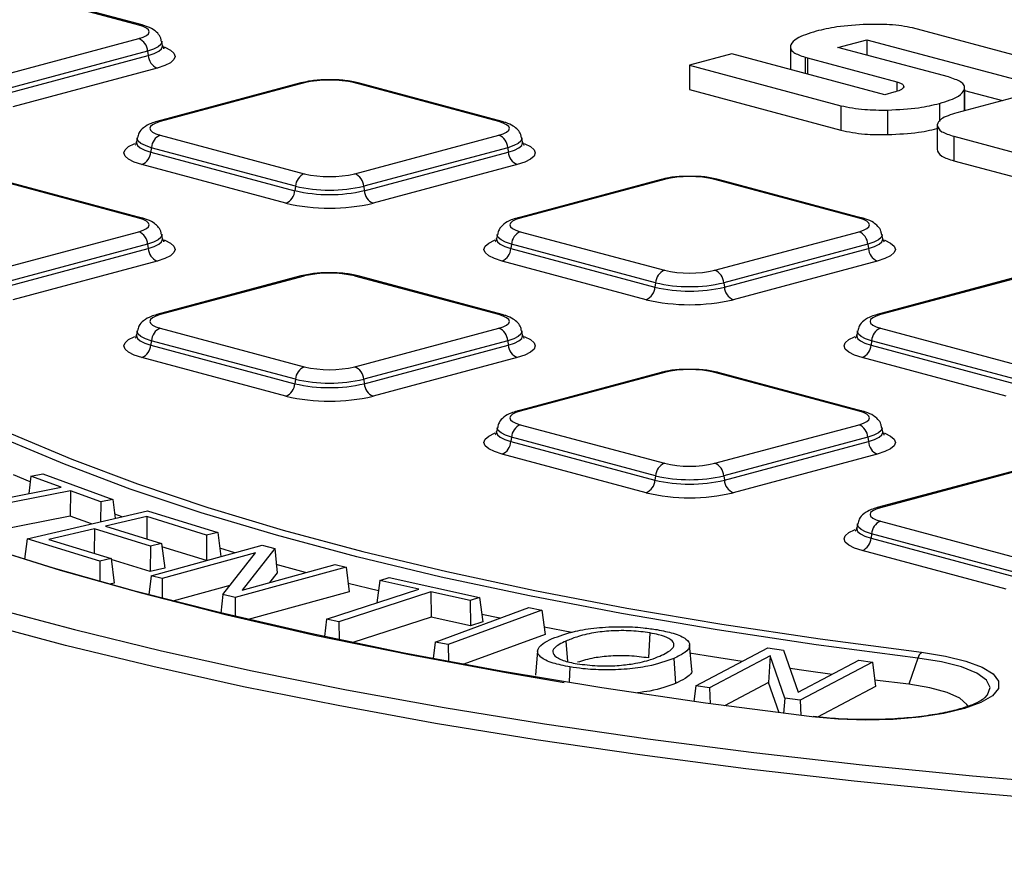
# Model space of a CAD drawing. Units: millimetres. Extents: x 499 to 21097, y 350 to 12781.
# Drawn here: x 9325 to 9447, y 3878 to 3983 of the extents above; entities that cross this region are included whole.
import ezdxf

# ---------------------------------------------------------------- set-up
doc = ezdxf.new("R2010")
doc.units = ezdxf.units.MM
doc.header["$LTSCALE"] = 50

msp = doc.modelspace()

# ---------------------------------------------------------------- linework, layer by layer
at = {"color": 7, "linetype": 'Continuous', "lineweight": 25}
for p, q in [((9339.43, 3982.2), (9321.47, 3987.01)), ((9339.85, 3982.21), (9321.88, 3987.02)), ((9454.22, 3976.93), (9435.9, 3981.84)), ((9321.47, 3975.7), (9339.43, 3980.51)), ((9342.39, 3979.64), (9342.3, 3980.17)), ((9426.61, 3979.42), (9430.21, 3980.38)), ((9430.21, 3980.38), (9448.65, 3975.44)), ((9430.21, 3980.38), (9430.21, 3978.45)), ((9340.54, 3978.95), (9322.58, 3974.14)), ((9340.54, 3978.95), (9340.61, 3978.4)), ((9420.68, 3979.46), (9420.68, 3976.67)), ((9440.39, 3975.73), (9426.61, 3979.42)), ((9322.65, 3973.59), (9340.61, 3978.4)), ((9413.38, 3978.62), (9408.11, 3977.21)), ((9432.45, 3973.51), (9413.38, 3978.62)), ((9422.51, 3978.2), (9422.8, 3978.12)), ((9422.51, 3978.2), (9422.51, 3976.18)), ((9422.8, 3978.12), (9433.95, 3975.13)), ((9422.8, 3978.12), (9422.8, 3976.1)), ((9341.71, 3976.84), (9323.75, 3972.03)), ((9408.11, 3977.21), (9426.98, 3972.15)), ((9408.11, 3977.21), (9408.11, 3974.15)), ((9359.66, 3974.99), (9341.7, 3970.18)), ((9360.07, 3974.98), (9342.11, 3970.17)), ((9384.34, 3970.17), (9366.38, 3974.98)), ((9384.75, 3970.18), (9366.79, 3974.99)), ((9408.11, 3974.15), (9426.98, 3969.09)), ((9433.95, 3975.13), (9433.95, 3973.94)), ((9452.47, 3974.23), (9441.44, 3971.27)), ((9442.38, 3974.15), (9442.38, 3971.52)), ((9442.41, 3971.53), (9442.41, 3974.37)), ((9442.41, 3974.05), (9447.12, 3972.79)), ((9433.59, 3973.82), (9432.45, 3973.51)), ((9426.98, 3972.15), (9426.98, 3969.09)), ((9432.81, 3971.61), (9432.81, 3968.55)), ((9439.27, 3972.43), (9439.27, 3970.18)), ((9438.97, 3969.71), (9438.97, 3966.65)), ((9339.25, 3968.14), (9339.15, 3967.61)), ((9342.11, 3968.48), (9360.07, 3963.67)), ((9366.38, 3963.67), (9384.34, 3968.48)), ((9387.29, 3967.61), (9387.2, 3968.14)), ((9441.08, 3968.34), (9457.56, 3963.93)), ((9441.08, 3968.34), (9441.08, 3965.28)), ((9341, 3966.92), (9340.94, 3966.37)), ((9358.96, 3962.11), (9341, 3966.92)), ((9385.44, 3966.92), (9367.48, 3962.11)), ((9385.44, 3966.92), (9385.51, 3966.37)), ((9340.94, 3966.37), (9358.9, 3961.56)), ((9367.55, 3961.56), (9385.51, 3966.37)), ((9357.79, 3960), (9339.83, 3964.81)), ((9386.62, 3964.81), (9368.65, 3960)), ((9441.08, 3965.28), (9457.56, 3960.87)), ((9339.43, 3958.14), (9321.47, 3962.95)), ((9339.85, 3958.15), (9321.88, 3962.96)), ((9358.96, 3962.11), (9358.9, 3961.56)), ((9367.48, 3962.11), (9367.55, 3961.56)), ((9404.56, 3962.96), (9386.6, 3958.15)), ((9404.97, 3962.95), (9387.01, 3958.14)), ((9429.24, 3958.14), (9411.28, 3962.95)), ((9429.65, 3958.15), (9411.69, 3962.96)), ((9321.47, 3951.64), (9339.43, 3956.45)), ((9342.39, 3955.58), (9342.3, 3956.11)), ((9384.15, 3956.11), (9384.05, 3955.58)), ((9387.01, 3956.45), (9404.97, 3951.64)), ((9411.28, 3951.64), (9429.24, 3956.45)), ((9432.2, 3955.58), (9432.1, 3956.11)), ((9340.54, 3954.89), (9322.58, 3950.08)), ((9340.54, 3954.89), (9340.61, 3954.34)), ((9385.91, 3954.89), (9385.84, 3954.34)), ((9403.87, 3950.08), (9385.91, 3954.89)), ((9430.34, 3954.89), (9412.38, 3950.08)), ((9430.34, 3954.89), (9430.41, 3954.34)), ((9322.65, 3949.53), (9340.61, 3954.34)), ((9385.84, 3954.34), (9403.8, 3949.53)), ((9412.45, 3949.53), (9430.41, 3954.34)), ((9341.71, 3952.78), (9323.75, 3947.97)), ((9402.69, 3947.97), (9384.73, 3952.78)), ((9431.52, 3952.78), (9413.56, 3947.97)), ((9359.66, 3950.93), (9341.7, 3946.12)), ((9360.07, 3950.92), (9342.11, 3946.11)), ((9384.34, 3946.11), (9366.38, 3950.92)), ((9384.75, 3946.12), (9366.79, 3950.93)), ((9449.46, 3950.93), (9431.5, 3946.12)), ((9449.87, 3950.92), (9431.91, 3946.11)), ((9403.87, 3950.08), (9403.8, 3949.53)), ((9412.38, 3950.08), (9412.45, 3949.53)), ((9339.25, 3944.08), (9339.15, 3943.55)), ((9342.11, 3944.42), (9360.07, 3939.61)), ((9366.38, 3939.61), (9384.34, 3944.42)), ((9387.29, 3943.55), (9387.2, 3944.08)), ((9429.05, 3944.08), (9428.95, 3943.55)), ((9431.91, 3944.42), (9449.87, 3939.61)), ((9341, 3942.86), (9340.94, 3942.31)), ((9340.94, 3942.31), (9358.9, 3937.5)), ((9358.96, 3938.05), (9341, 3942.86)), ((9385.44, 3942.86), (9367.48, 3938.05)), ((9367.55, 3937.5), (9385.51, 3942.31)), ((9385.44, 3942.86), (9385.51, 3942.31)), ((9430.81, 3942.86), (9430.74, 3942.31)), ((9430.74, 3942.31), (9448.7, 3937.5)), ((9448.77, 3938.05), (9430.81, 3942.86)), ((9357.79, 3935.94), (9339.83, 3940.75)), ((9386.62, 3940.75), (9368.65, 3935.94)), ((9447.59, 3935.94), (9429.63, 3940.75)), ((9404.56, 3938.9), (9386.6, 3934.09)), ((9404.97, 3938.9), (9387.01, 3934.08)), ((9429.24, 3934.08), (9411.28, 3938.9)), ((9429.65, 3934.09), (9411.69, 3938.9)), ((9358.96, 3938.05), (9358.9, 3937.5)), ((9367.48, 3938.05), (9367.55, 3937.5)), ((9387.01, 3932.39), (9404.97, 3927.58)), ((9411.28, 3927.58), (9429.24, 3932.39)), ((9384.15, 3932.05), (9384.05, 3931.52)), ((9432.2, 3931.52), (9432.1, 3932.05)), ((9385.91, 3930.83), (9385.84, 3930.28)), ((9385.84, 3930.28), (9403.8, 3925.47)), ((9403.87, 3926.02), (9385.91, 3930.83)), ((9430.34, 3930.83), (9412.38, 3926.02)), ((9412.45, 3925.47), (9430.41, 3930.28)), ((9430.34, 3930.83), (9430.41, 3930.28)), ((9402.69, 3923.91), (9384.73, 3928.72)), ((9431.52, 3928.72), (9413.56, 3923.91)), ((9325.9, 3925.26), (9323.81, 3926.13)), ((9325.99, 3925.97), (9327.49, 3926.27)), ((9327.49, 3926.27), (9336.2, 3923.09)), ((9449.46, 3926.87), (9431.5, 3922.06)), ((9449.87, 3926.87), (9431.91, 3922.05)), ((9325.99, 3925.97), (9325.71, 3923.81)), ((9329.75, 3924.6), (9325.99, 3925.97)), ((9403.87, 3926.02), (9403.8, 3925.47)), ((9412.38, 3926.02), (9412.45, 3925.47)), ((9315.24, 3921.75), (9329.75, 3924.6)), ((9330.92, 3924.17), (9316.42, 3921.32)), ((9330.92, 3924.17), (9330.87, 3921.01)), ((9334.7, 3922.8), (9330.92, 3924.17)), ((9334.7, 3922.8), (9334.65, 3920.3)), ((9336.2, 3923.09), (9334.7, 3922.8)), ((9336.2, 3923.09), (9336.49, 3920.73)), ((9325.52, 3918.18), (9340.53, 3921.67)), ((9337.36, 3920.93), (9336.43, 3921.26)), ((9340.53, 3921.67), (9349.3, 3918.95)), ((9330.87, 3921.01), (9317.01, 3918.28)), ((9333.53, 3920.04), (9330.87, 3921.01)), ((9340.44, 3920.94), (9335.3, 3919.74)), ((9340.44, 3920.94), (9340.42, 3918.16)), ((9347.9, 3918.63), (9340.44, 3920.94)), ((9429.05, 3920.02), (9428.95, 3919.49)), ((9431.91, 3920.36), (9449.87, 3915.55)), ((9333.91, 3919.42), (9328.23, 3918.1)), ((9333.91, 3919.42), (9333.88, 3916.36)), ((9340.89, 3917.26), (9333.91, 3919.42)), ((9335.3, 3919.74), (9342.28, 3917.58)), ((9349.3, 3918.95), (9347.9, 3918.63)), ((9349.3, 3918.95), (9349.68, 3915.96)), ((9430.81, 3918.8), (9430.74, 3918.26)), ((9448.77, 3913.99), (9430.81, 3918.8)), ((9325.52, 3918.18), (9325.19, 3915.62)), ((9334.58, 3915.38), (9325.52, 3918.18)), ((9328.23, 3918.1), (9335.98, 3915.7)), ((9342.28, 3917.58), (9340.89, 3917.26)), ((9342.28, 3917.58), (9342.67, 3914.52)), ((9347.9, 3918.63), (9347.87, 3915.47)), ((9430.74, 3918.26), (9448.7, 3913.44)), ((9340.89, 3917.26), (9340.86, 3914.09)), ((9341, 3913.56), (9354.81, 3917.37)), ((9347.87, 3915.47), (9342.33, 3917.18)), ((9353.99, 3916.42), (9342.35, 3913.21)), ((9351.42, 3916.43), (9349.55, 3916.99)), ((9349.91, 3911.24), (9353.99, 3916.42)), ((9356.38, 3916.96), (9352.31, 3911.79)), ((9354.81, 3917.37), (9356.38, 3916.96)), ((9356.38, 3916.96), (9356.68, 3913.93)), ((9447.59, 3911.88), (9429.63, 3916.7)), ((9334.58, 3915.38), (9334.56, 3912.86)), ((9335.98, 3915.7), (9334.58, 3915.38)), ((9335.98, 3915.7), (9336.37, 3912.64)), ((9340.86, 3914.09), (9336, 3915.6)), ((9348.08, 3915.51), (9347.87, 3915.47)), ((9342.67, 3914.52), (9340.86, 3914.09)), ((9365.28, 3914.64), (9351.47, 3910.84)), ((9352.31, 3911.79), (9363.93, 3914.99)), ((9356.68, 3913.93), (9355.75, 3912.74)), ((9360.22, 3913.97), (9356.58, 3914.96)), ((9363.93, 3914.99), (9365.28, 3914.64)), ((9365.28, 3914.64), (9365.67, 3911.58)), ((9336.37, 3912.64), (9335.81, 3912.51)), ((9341, 3913.56), (9340.7, 3911.19)), ((9342.35, 3913.21), (9341, 3913.56)), ((9342.35, 3913.21), (9342.36, 3910.76)), ((9369.48, 3912.98), (9369.12, 3910.21)), ((9369.48, 3912.98), (9370.66, 3913.36)), ((9374.34, 3911.9), (9369.48, 3912.98)), ((9370.66, 3913.36), (9381.93, 3910.87)), ((9350.8, 3912.37), (9343.69, 3910.41)), ((9365.67, 3911.58), (9353.08, 3908.11)), ((9362.86, 3908.17), (9374.34, 3911.9)), ((9375.86, 3911.57), (9364.38, 3907.84)), ((9369.31, 3911.67), (9365.54, 3912.59)), ((9380.75, 3910.49), (9375.86, 3911.57)), ((9375.86, 3911.57), (9375.9, 3908.4)), ((9349.91, 3911.24), (9349.68, 3908.92)), ((9351.47, 3910.84), (9349.91, 3911.24)), ((9351.47, 3910.84), (9351.47, 3908.49)), ((9381.93, 3910.87), (9380.75, 3910.49)), ((9380.75, 3910.49), (9380.78, 3907.32)), ((9381.93, 3910.87), (9382.32, 3907.82)), ((9376.41, 3905.31), (9388.09, 3909.62)), ((9389.71, 3909.3), (9378.03, 3905)), ((9388.09, 3909.62), (9389.71, 3909.3)), ((9389.71, 3909.3), (9390.1, 3906.26)), ((9362.86, 3908.17), (9362.58, 3905.98)), ((9364.38, 3907.84), (9362.86, 3908.17)), ((9364.38, 3907.84), (9364.41, 3905.59)), ((9375.9, 3908.4), (9366.14, 3905.23)), ((9380.78, 3907.32), (9375.9, 3908.4)), ((9382.32, 3907.82), (9380.78, 3907.32)), ((9384.46, 3908.28), (9382.2, 3908.75)), ((9393.44, 3906.5), (9389.98, 3907.17)), ((9376.41, 3905.31), (9376.15, 3903.24)), ((9378.03, 3905), (9376.41, 3905.31)), ((9390.1, 3906.26), (9379.98, 3902.53)), ((9392.69, 3905.43), (9392.88, 3902.89)), ((9403.16, 3906.45), (9403.01, 3903.32)), ((9378.03, 3905), (9378.07, 3902.88)), ((9389.17, 3904.23), (9388.89, 3901.17)), ((9408.4, 3901.89), (9408.12, 3904.95)), ((9408.9, 3899.83), (9417.89, 3904.58)), ((9417.89, 3904.58), (9419.84, 3904.31)), ((9419.84, 3904.31), (9421.66, 3899.04)), ((9406.14, 3903.25), (9406.37, 3900.16)), ((9418.15, 3903.6), (9410.58, 3899.6)), ((9418.15, 3903.6), (9417.97, 3900.28)), ((9419.98, 3898.32), (9418.15, 3903.6)), ((9421.66, 3899.04), (9429.23, 3903.04)), ((9430.92, 3902.81), (9421.92, 3898.06)), ((9429.23, 3903.04), (9430.92, 3902.81)), ((9430.92, 3902.81), (9431.29, 3899.78)), ((9436.58, 3903.31), (9435.45, 3900.04)), ((9393.2, 3902.2), (9393.11, 3900.33)), ((9435.45, 3900.04), (9431.19, 3900.57)), ((9408.9, 3899.83), (9408.66, 3897.9)), ((9410.58, 3899.6), (9408.9, 3899.83)), ((9410.58, 3899.6), (9410.66, 3897.62)), ((9417.97, 3900.28), (9412.47, 3897.37)), ((9419.28, 3896.48), (9417.97, 3900.28)), ((9431.29, 3899.78), (9424.06, 3895.96)), ((9419.98, 3898.32), (9419.82, 3896.41)), ((9421.92, 3898.06), (9419.98, 3898.32)), ((9421.92, 3898.06), (9421.99, 3896.14))]:
    msp.add_line(p, q, dxfattribs=at)
at = {"color": 7, "linetype": 'Continuous', "lineweight": 25, "flags": 128}
for points in [[(9339.43, 3980.51), (9339.99, 3980.69), (9340.4, 3980.9), (9340.65, 3981.12), (9340.74, 3981.36), (9340.65, 3981.59), (9340.4, 3981.81), (9339.99, 3982.02), (9339.43, 3982.2)], [(9342.29, 3980.18), (9342.3, 3980.09), (9342.19, 3979.78), (9341.85, 3979.48), (9341.29, 3979.2), (9340.54, 3978.95)], [(9340.61, 3978.4), (9341.37, 3978.65), (9341.93, 3978.93), (9342.28, 3979.24), (9342.4, 3979.56), (9342.39, 3979.64)], [(9342.61, 3979.46), (9342.67, 3979.44), (9343.38, 3979.09), (9343.82, 3978.7), (9343.96, 3978.3), (9343.82, 3977.9), (9343.38, 3977.51), (9342.67, 3977.15), (9341.71, 3976.84)], [(9342.11, 3970.17), (9341.56, 3969.99), (9341.14, 3969.78), (9340.89, 3969.56), (9340.8, 3969.33), (9340.89, 3969.09), (9341.14, 3968.87), (9341.56, 3968.66), (9342.11, 3968.48)], [(9384.34, 3968.48), (9384.89, 3968.66), (9385.3, 3968.87), (9385.56, 3969.09), (9385.64, 3969.33), (9385.56, 3969.56), (9385.3, 3969.78), (9384.89, 3969.99), (9384.34, 3970.17)], [(9341, 3966.92), (9340.26, 3967.17), (9339.7, 3967.45), (9339.36, 3967.75), (9339.24, 3968.06), (9339.25, 3968.15)], [(9387.2, 3968.15), (9387.2, 3968.06), (9387.09, 3967.75), (9386.75, 3967.45), (9386.19, 3967.17), (9385.44, 3966.92)], [(9339.83, 3964.81), (9338.87, 3965.13), (9338.16, 3965.48), (9337.73, 3965.87), (9337.58, 3966.27), (9337.73, 3966.67), (9338.16, 3967.06), (9338.87, 3967.41), (9338.96, 3967.45)], [(9339.15, 3967.61), (9339.14, 3967.53), (9339.26, 3967.21), (9339.61, 3966.91), (9340.17, 3966.62), (9340.94, 3966.37)], [(9385.51, 3966.37), (9386.27, 3966.62), (9386.84, 3966.91), (9387.18, 3967.21), (9387.3, 3967.53), (9387.3, 3967.61)], [(9387.51, 3967.43), (9387.57, 3967.41), (9388.28, 3967.06), (9388.72, 3966.67), (9388.87, 3966.27), (9388.72, 3965.87), (9388.28, 3965.48), (9387.57, 3965.13), (9386.62, 3964.81)], [(9339.43, 3956.45), (9339.99, 3956.63), (9340.4, 3956.84), (9340.65, 3957.07), (9340.74, 3957.3), (9340.65, 3957.53), (9340.4, 3957.76), (9339.99, 3957.96), (9339.43, 3958.14)], [(9387.01, 3958.14), (9386.46, 3957.96), (9386.04, 3957.76), (9385.79, 3957.53), (9385.71, 3957.3), (9385.79, 3957.07), (9386.04, 3956.84), (9386.46, 3956.63), (9387.01, 3956.45)], [(9429.24, 3956.45), (9429.79, 3956.63), (9430.2, 3956.84), (9430.46, 3957.07), (9430.54, 3957.3), (9430.46, 3957.53), (9430.2, 3957.76), (9429.79, 3957.96), (9429.24, 3958.14)], [(9342.29, 3956.12), (9342.3, 3956.03), (9342.19, 3955.72), (9341.85, 3955.42), (9341.29, 3955.14), (9340.54, 3954.89)], [(9385.91, 3954.89), (9385.16, 3955.14), (9384.6, 3955.42), (9384.26, 3955.72), (9384.14, 3956.03), (9384.15, 3956.12)], [(9432.1, 3956.12), (9432.11, 3956.03), (9431.99, 3955.72), (9431.65, 3955.42), (9431.09, 3955.14), (9430.34, 3954.89)], [(9340.61, 3954.34), (9341.37, 3954.59), (9341.93, 3954.88), (9342.28, 3955.18), (9342.4, 3955.5), (9342.39, 3955.58)], [(9342.61, 3955.41), (9342.67, 3955.38), (9343.38, 3955.03), (9343.82, 3954.64), (9343.96, 3954.24), (9343.82, 3953.84), (9343.38, 3953.45), (9342.67, 3953.1), (9341.71, 3952.78)], [(9384.73, 3952.78), (9383.78, 3953.1), (9383.07, 3953.45), (9382.63, 3953.84), (9382.48, 3954.24), (9382.63, 3954.64), (9383.07, 3955.03), (9383.78, 3955.38), (9383.86, 3955.42)], [(9384.05, 3955.58), (9384.04, 3955.5), (9384.16, 3955.18), (9384.51, 3954.88), (9385.08, 3954.59), (9385.84, 3954.34)], [(9430.41, 3954.34), (9431.17, 3954.59), (9431.74, 3954.88), (9432.09, 3955.18), (9432.2, 3955.5), (9432.2, 3955.58)], [(9432.42, 3955.41), (9432.47, 3955.38), (9433.18, 3955.03), (9433.62, 3954.64), (9433.77, 3954.24), (9433.62, 3953.84), (9433.18, 3953.45), (9432.47, 3953.1), (9431.52, 3952.78)], [(9342.11, 3946.11), (9341.56, 3945.93), (9341.14, 3945.73), (9340.89, 3945.5), (9340.8, 3945.27), (9340.89, 3945.04), (9341.14, 3944.81), (9341.56, 3944.61), (9342.11, 3944.42)], [(9384.34, 3944.42), (9384.89, 3944.61), (9385.3, 3944.81), (9385.56, 3945.04), (9385.64, 3945.27), (9385.56, 3945.5), (9385.3, 3945.73), (9384.89, 3945.93), (9384.34, 3946.11)], [(9431.91, 3946.11), (9431.36, 3945.93), (9430.95, 3945.73), (9430.69, 3945.5), (9430.61, 3945.27), (9430.69, 3945.04), (9430.95, 3944.81), (9431.36, 3944.61), (9431.91, 3944.42)], [(9339.83, 3940.75), (9338.87, 3941.07), (9338.16, 3941.42), (9337.73, 3941.81), (9337.58, 3942.21), (9337.73, 3942.61), (9338.16, 3943), (9338.87, 3943.35), (9338.96, 3943.39)], [(9339.15, 3943.55), (9339.14, 3943.47), (9339.26, 3943.15), (9339.61, 3942.85), (9340.17, 3942.56), (9340.94, 3942.31)], [(9341, 3942.86), (9340.26, 3943.11), (9339.7, 3943.39), (9339.36, 3943.69), (9339.24, 3944), (9339.25, 3944.09)], [(9387.2, 3944.09), (9387.2, 3944), (9387.09, 3943.69), (9386.75, 3943.39), (9386.19, 3943.11), (9385.44, 3942.86)], [(9385.51, 3942.31), (9386.27, 3942.56), (9386.84, 3942.85), (9387.18, 3943.15), (9387.3, 3943.47), (9387.3, 3943.55)], [(9387.51, 3943.38), (9387.57, 3943.35), (9388.28, 3943), (9388.72, 3942.61), (9388.87, 3942.21), (9388.72, 3941.81), (9388.28, 3941.42), (9387.57, 3941.07), (9386.62, 3940.75)], [(9429.63, 3940.75), (9428.68, 3941.07), (9427.97, 3941.42), (9427.53, 3941.81), (9427.38, 3942.21), (9427.53, 3942.61), (9427.97, 3943), (9428.68, 3943.35), (9428.76, 3943.39)], [(9428.95, 3943.55), (9428.95, 3943.47), (9429.06, 3943.15), (9429.41, 3942.85), (9429.98, 3942.56), (9430.74, 3942.31)], [(9430.81, 3942.86), (9430.06, 3943.11), (9429.5, 3943.39), (9429.16, 3943.69), (9429.04, 3944), (9429.05, 3944.09)], [(9436.58, 3903.31), (9423.89, 3904.97), (9411.57, 3906.82), (9399.64, 3908.85), (9388.15, 3911.05), (9377.13, 3913.41), (9366.61, 3915.93), (9356.62, 3918.61), (9347.2, 3921.43), (9338.38, 3924.38), (9330.17, 3927.46), (9322.61, 3930.65), (9315.72, 3933.96), (9309.51, 3937.36)], [(9313.32, 3936.34), (9316.71, 3934.54), (9323.57, 3931.26), (9331.1, 3928.08), (9339.27, 3925.01), (9348.06, 3922.07), (9357.44, 3919.26), (9367.38, 3916.6), (9377.85, 3914.09), (9388.83, 3911.73), (9400.27, 3909.54), (9412.14, 3907.53), (9424.41, 3905.69), (9437.04, 3904.03)], [(9281.46, 3933.93), (9287.89, 3930.39), (9294.99, 3926.95), (9302.73, 3923.6), (9311.1, 3920.37), (9320.08, 3917.26), (9329.64, 3914.27), (9339.75, 3911.42), (9350.4, 3908.7), (9361.55, 3906.14), (9373.18, 3903.74), (9385.25, 3901.5), (9392.48, 3900.27)], [(9387.01, 3934.08), (9386.46, 3933.9), (9386.04, 3933.7), (9385.79, 3933.47), (9385.71, 3933.24), (9385.79, 3933.01), (9386.04, 3932.78), (9386.46, 3932.58), (9387.01, 3932.39)], [(9429.24, 3932.39), (9429.79, 3932.58), (9430.2, 3932.78), (9430.46, 3933.01), (9430.54, 3933.24), (9430.46, 3933.47), (9430.2, 3933.7), (9429.79, 3933.9), (9429.24, 3934.08)], [(9262.09, 3933.38), (9263.85, 3932.32), (9270.24, 3928.78), (9277.24, 3925.33), (9284.86, 3921.97), (9293.07, 3918.72), (9301.85, 3915.57), (9311.18, 3912.54), (9321.05, 3909.63), (9331.42, 3906.85), (9342.27, 3904.21), (9353.59, 3901.71), (9365.34, 3899.36), (9377.5, 3897.16), (9390.03, 3895.12), (9402.92, 3893.24), (9416.12, 3891.53), (9429.62, 3889.99), (9443.37, 3888.63), (9457.36, 3887.44)], [(9423.34, 3895.97), (9410.08, 3897.7), (9397.17, 3899.61), (9384.64, 3901.69), (9372.52, 3903.94), (9360.85, 3906.36), (9349.65, 3908.93), (9338.96, 3911.65), (9328.8, 3914.51), (9319.21, 3917.51), (9310.19, 3920.64), (9301.79, 3923.89), (9294.02, 3927.24), (9286.89, 3930.7), (9286.02, 3931.16)], [(9384.73, 3928.72), (9383.78, 3929.04), (9383.07, 3929.39), (9382.63, 3929.78), (9382.48, 3930.18), (9382.63, 3930.58), (9383.07, 3930.97), (9383.78, 3931.32), (9383.86, 3931.36)], [(9384.05, 3931.53), (9384.04, 3931.44), (9384.16, 3931.12), (9384.51, 3930.82), (9385.08, 3930.53), (9385.84, 3930.28)], [(9385.91, 3930.83), (9385.16, 3931.08), (9384.6, 3931.36), (9384.26, 3931.66), (9384.14, 3931.98), (9384.15, 3932.06)], [(9432.1, 3932.06), (9432.11, 3931.98), (9431.99, 3931.66), (9431.65, 3931.36), (9431.09, 3931.08), (9430.34, 3930.83)], [(9430.41, 3930.28), (9431.17, 3930.53), (9431.74, 3930.82), (9432.09, 3931.12), (9432.2, 3931.44), (9432.2, 3931.52)], [(9432.42, 3931.35), (9432.47, 3931.32), (9433.18, 3930.97), (9433.62, 3930.58), (9433.77, 3930.18), (9433.62, 3929.78), (9433.18, 3929.39), (9432.47, 3929.04), (9431.52, 3928.72)], [(9431.91, 3922.05), (9431.36, 3921.87), (9430.95, 3921.67), (9430.69, 3921.44), (9430.61, 3921.21), (9430.69, 3920.98), (9430.95, 3920.75), (9431.36, 3920.55), (9431.91, 3920.36)], [(9430.81, 3918.8), (9430.06, 3919.05), (9429.5, 3919.33), (9429.16, 3919.63), (9429.04, 3919.95), (9429.05, 3920.03)], [(9429.63, 3916.7), (9428.68, 3917.01), (9427.97, 3917.36), (9427.53, 3917.75), (9427.38, 3918.15), (9427.53, 3918.55), (9427.97, 3918.94), (9428.68, 3919.29), (9428.76, 3919.33)], [(9428.95, 3919.5), (9428.95, 3919.41), (9429.06, 3919.09), (9429.41, 3918.79), (9429.98, 3918.5), (9430.74, 3918.26)], [(9456.4, 3885.41), (9442.4, 3886.6), (9428.63, 3887.98), (9415.12, 3889.52), (9401.9, 3891.24), (9389, 3893.12), (9376.45, 3895.17), (9364.28, 3897.38), (9352.51, 3899.73), (9341.18, 3902.24), (9330.31, 3904.89), (9319.92, 3907.67)], [(9437.04, 3904.03), (9440.02, 3903.56), (9442.57, 3902.94), (9444.58, 3902.19), (9445.96, 3901.34), (9446.65, 3900.43), (9446.62, 3899.5), (9445.87, 3898.6), (9444.44, 3897.76), (9442.38, 3897.01), (9439.8, 3896.4), (9436.79, 3895.94), (9433.49, 3895.66), (9430.05, 3895.57), (9426.62, 3895.68), (9423.34, 3895.97)], [(9414.68, 3902.88), (9410.18, 3903.59), (9408.12, 3903.92)], [(9444.97, 3898.39), (9445.28, 3898.72), (9445.6, 3899.64), (9445.14, 3900.56), (9443.93, 3901.43), (9442.03, 3902.2), (9439.54, 3902.84), (9436.58, 3903.31)], [(9425.89, 3901.27), (9422.64, 3901.72), (9420.64, 3902)], [(9442.83, 3897.27), (9442.69, 3897.54), (9441.8, 3898.33), (9440.22, 3899.03), (9438.07, 3899.61), (9435.45, 3900.04)]]:
    msp.add_lwpolyline(points, dxfattribs=at)
at = {"color": 7, "linetype": 'Continuous', "lineweight": 25}
for centre, radius, start, end in [((9339.65, 3981.45), 0.779, 75.2417, 105.8376), ((9338.74, 3978.85), 1.8, 3.3154, 67.3288), ((9342.41, 3978.51), 1.8, 183.3154, 247.3288), ((9363.22, 3961.35), 14, 76.9836, 103.0164), ((9359.86, 3974.23), 0.779, 74.1628, 104.734), ((9366.59, 3974.23), 0.779, 75.266, 105.8372), ((9341.9, 3969.42), 0.779, 74.1629, 104.7265), ((9384.55, 3969.42), 0.779, 75.2417, 105.8376), ((9342.81, 3966.82), 1.8, 112.6712, 176.6846), ((9383.64, 3966.82), 1.8, 3.3154, 67.3288), ((9339.13, 3966.48), 1.8, 292.6712, 356.6846), ((9387.31, 3966.48), 1.8, 183.3154, 247.3288), ((9360.77, 3962.01), 1.8, 112.6712, 176.6846), ((9363.22, 3977.31), 14, 256.9836, 283.0164), ((9365.68, 3962.01), 1.8, 3.3154, 67.3288), ((9404.76, 3962.2), 0.779, 74.1628, 104.734), ((9408.12, 3949.32), 14, 76.9836, 103.0164), ((9411.49, 3962.2), 0.779, 75.266, 105.8372), ((9363.22, 3980.53), 18.9, 256.9836, 283.0164), ((9357.1, 3961.67), 1.8, 292.6712, 356.6846), ((9363.22, 3980.28), 19.21, 256.9836, 283.0164), ((9369.35, 3961.67), 1.8, 183.3154, 247.3288), ((9363.22, 3983.5), 24.12, 256.9836, 283.0164), ((9339.65, 3957.39), 0.779, 75.2417, 105.8376), ((9386.8, 3957.39), 0.779, 74.1629, 104.7265), ((9429.45, 3957.39), 0.779, 75.2417, 105.8376), ((9338.74, 3954.79), 1.8, 3.3154, 67.3288), ((9387.71, 3954.79), 1.8, 112.6712, 176.6846), ((9428.54, 3954.79), 1.8, 3.3154, 67.3288), ((9342.41, 3954.45), 1.8, 183.3154, 247.3288), ((9384.04, 3954.45), 1.8, 292.6712, 356.6846), ((9432.21, 3954.45), 1.8, 183.3154, 247.3288), ((9359.86, 3950.18), 0.779, 74.1628, 104.734), ((9363.22, 3937.29), 14, 76.9836, 103.0164), ((9366.59, 3950.18), 0.779, 75.266, 105.8372), ((9405.67, 3949.98), 1.8, 112.6712, 176.6846), ((9408.12, 3965.28), 14, 256.9836, 283.0164), ((9410.58, 3949.98), 1.8, 3.3154, 67.3288), ((9402, 3949.64), 1.8, 292.6712, 356.6846), ((9408.12, 3968.25), 19.21, 256.9836, 283.0164), ((9408.12, 3968.5), 18.9, 256.9836, 283.0164), ((9414.25, 3949.64), 1.8, 183.3154, 247.3288), ((9408.12, 3971.47), 24.12, 256.9836, 283.0164), ((9341.9, 3945.36), 0.779, 74.1629, 104.7265), ((9384.55, 3945.36), 0.779, 75.2417, 105.8376), ((9431.7, 3945.36), 0.779, 74.1629, 104.7265), ((9342.81, 3942.76), 1.8, 112.6712, 176.6846), ((9383.64, 3942.76), 1.8, 3.3154, 67.3288), ((9432.61, 3942.76), 1.8, 112.6712, 176.6846), ((9339.13, 3942.42), 1.8, 292.6712, 356.6846), ((9387.31, 3942.42), 1.8, 183.3154, 247.3288), ((9428.94, 3942.42), 1.8, 292.6712, 356.6846), ((9360.77, 3937.95), 1.8, 112.6712, 176.6846), ((9363.22, 3953.25), 14, 256.9836, 283.0164), ((9365.68, 3937.95), 1.8, 3.3154, 67.3288), ((9404.76, 3938.15), 0.779, 74.1628, 104.734), ((9408.12, 3925.26), 14, 76.9836, 103.0164), ((9411.49, 3938.15), 0.779, 75.266, 105.8372), ((9357.1, 3937.61), 1.8, 292.6712, 356.6846), ((9363.22, 3956.22), 19.21, 256.9836, 283.0164), ((9363.22, 3956.47), 18.9, 256.9836, 283.0164), ((9369.35, 3937.61), 1.8, 183.3154, 247.3288), ((9363.22, 3959.44), 24.12, 256.9836, 283.0164), ((9386.8, 3933.33), 0.779, 74.1629, 104.7265), ((9429.45, 3933.33), 0.779, 75.2417, 105.8376), ((9387.71, 3930.73), 1.8, 112.6712, 176.6846), ((9428.54, 3930.73), 1.8, 3.3154, 67.3288), ((9384.04, 3930.39), 1.8, 292.6712, 356.6846), ((9432.21, 3930.39), 1.8, 183.3154, 247.3288), ((9405.67, 3925.92), 1.8, 112.6712, 176.6846), ((9408.12, 3941.22), 14, 256.9836, 283.0164), ((9410.58, 3925.92), 1.8, 3.3154, 67.3288), ((9402, 3925.58), 1.8, 292.6712, 356.6846), ((9408.12, 3944.19), 19.21, 256.9836, 283.0164), ((9408.12, 3944.44), 18.9, 256.9836, 283.0164), ((9414.25, 3925.58), 1.8, 183.3154, 247.3288), ((9408.12, 3947.41), 24.12, 256.9836, 283.0164), ((9431.7, 3921.3), 0.779, 74.1629, 104.7265), ((9432.61, 3918.7), 1.8, 112.6712, 176.6846), ((9428.94, 3918.36), 1.8, 292.6712, 356.6846), ((9437.89, 3902.98), 1.35, 128.6774, 165.7067)]:
    msp.add_arc(centre, radius, start, end, dxfattribs=at)
for points, knots in [([(9342.24, 3980.18), (9342.23, 3980.31), (9342.19, 3980.7), (9341.78, 3981.22), (9341.16, 3981.73), (9340.51, 3982.01), (9339.99, 3982.16), (9339.85, 3982.21)], [0, 0, 0, 0, 0.109924, 0.31138, 0.535165, 0.864048, 1, 1, 1, 1]), ([(9423.89, 3981.44), (9422.98, 3981.15), (9421.37, 3980.65), (9420.92, 3980), (9420.73, 3979.72)], [0, 0, 0, 0, 0.570361, 1, 1, 1, 1]), ([(9430.27, 3982.28), (9428.95, 3982.2), (9426.55, 3982.07), (9424.72, 3981.63), (9423.89, 3981.44)], [0, 0, 0, 0, 0.54797, 1, 1, 1, 1]), ([(9435.9, 3981.84), (9435.47, 3981.93), (9434.61, 3982.11), (9432.68, 3982.3), (9431.2, 3982.29), (9430.27, 3982.28)], [0, 0, 0, 0, 0.272952, 0.541227, 1, 1, 1, 1]), ([(9342.55, 3979.27), (9342.55, 3979.26), (9342.6, 3979.21), (9342.49, 3979.46), (9342.39, 3979.66)], [0, 0, 0, 0, 0.2086992, 1, 1, 1, 1]), ([(9420.73, 3979.72), (9420.7, 3979.56), (9420.65, 3979.24), (9421.09, 3978.69), (9421.97, 3978.39), (9422.51, 3978.2)], [0, 0, 0, 0, 0.301666, 0.576471, 1, 1, 1, 1]), ([(9363.13, 3975.37), (9362.87, 3975.37), (9361.99, 3975.39), (9360.77, 3975.24), (9359.97, 3975.06), (9359.66, 3974.99)], [0, 0, 0, 0, 0.206054, 0.696452, 1, 1, 1, 1]), ([(9366.79, 3974.99), (9366.53, 3975.05), (9365.75, 3975.23), (9364.48, 3975.39), (9363.48, 3975.37), (9363.13, 3975.37)], [0, 0, 0, 0, 0.245787, 0.730011, 1, 1, 1, 1]), ([(9442.38, 3974.15), (9442.39, 3974.32), (9442.43, 3974.65), (9441.92, 3975.22), (9440.96, 3975.53), (9440.39, 3975.73)], [0, 0, 0, 0, 0.299795, 0.574006, 1, 1, 1, 1]), ([(9434.81, 3974.49), (9434.71, 3974.35), (9434.52, 3974.1), (9433.88, 3973.91), (9433.59, 3973.82)], [0, 0, 0, 0, 0.542194, 1, 1, 1, 1]), ([(9433.95, 3975.13), (9434.11, 3975.08), (9434.43, 3974.98), (9434.8, 3974.76), (9434.81, 3974.59), (9434.81, 3974.49)], [0, 0, 0, 0, 0.283028, 0.555545, 1, 1, 1, 1]), ([(9439.27, 3972.43), (9440.19, 3972.72), (9441.79, 3973.22), (9442.2, 3973.87), (9442.38, 3974.15)], [0, 0, 0, 0, 0.569436, 1, 1, 1, 1]), ([(9426.98, 3972.15), (9427.93, 3971.96), (9429.67, 3971.61), (9431.83, 3971.61), (9432.81, 3971.61)], [0, 0, 0, 0, 0.545495, 1, 1, 1, 1]), ([(9432.81, 3971.61), (9434.15, 3971.67), (9436.59, 3971.8), (9438.44, 3972.23), (9439.27, 3972.43)], [0, 0, 0, 0, 0.550892, 1, 1, 1, 1]), ([(9441.44, 3971.27), (9440.68, 3971.03), (9439.33, 3970.59), (9439.08, 3970.03), (9438.98, 3969.78)], [0, 0, 0, 0, 0.5637127, 1, 1, 1, 1]), ([(9341.7, 3970.18), (9341.45, 3970.1), (9340.83, 3969.92), (9340.09, 3969.51), (9339.44, 3968.87), (9339.33, 3968.35), (9339.29, 3968.15)], [0, 0, 0, 0, 0.228419, 0.569821, 0.837655, 1, 1, 1, 1]), ([(9387.14, 3968.15), (9387.13, 3968.28), (9387.09, 3968.67), (9386.68, 3969.19), (9386.06, 3969.7), (9385.41, 3969.98), (9384.9, 3970.13), (9384.75, 3970.18)], [0, 0, 0, 0, 0.109924, 0.31138, 0.535165, 0.864048, 1, 1, 1, 1]), ([(9432.81, 3968.55), (9434.15, 3968.61), (9436.59, 3968.74), (9438.44, 3969.17), (9439.27, 3969.37)], [0, 0, 0, 0, 0.550892, 1, 1, 1, 1]), ([(9438.98, 3969.78), (9439.06, 3969.48), (9439.2, 3968.94), (9440.5, 3968.52), (9441.08, 3968.34)], [0, 0, 0, 0, 0.560506, 1, 1, 1, 1]), ([(9426.98, 3969.09), (9427.93, 3968.9), (9429.67, 3968.55), (9431.83, 3968.55), (9432.81, 3968.55)], [0, 0, 0, 0, 0.545495, 1, 1, 1, 1]), ([(9339.11, 3967.65), (9339.09, 3967.53), (9339.05, 3967.25), (9339.01, 3967.24), (9338.98, 3967.23)], [0, 0, 0, 0, 0.4344285, 1, 1, 1, 1]), ([(9387.45, 3967.24), (9387.46, 3967.23), (9387.5, 3967.18), (9387.39, 3967.43), (9387.29, 3967.63)], [0, 0, 0, 0, 0.2086992, 1, 1, 1, 1]), ([(9438.98, 3966.72), (9439.06, 3966.42), (9439.2, 3965.88), (9440.5, 3965.46), (9441.08, 3965.28)], [0, 0, 0, 0, 0.560506, 1, 1, 1, 1]), ([(9408.03, 3963.34), (9407.77, 3963.34), (9406.89, 3963.36), (9405.67, 3963.21), (9404.87, 3963.03), (9404.56, 3962.96)], [0, 0, 0, 0, 0.206054, 0.696452, 1, 1, 1, 1]), ([(9411.69, 3962.96), (9411.43, 3963.02), (9410.66, 3963.2), (9409.38, 3963.36), (9408.38, 3963.34), (9408.03, 3963.34)], [0, 0, 0, 0, 0.245787, 0.730011, 1, 1, 1, 1]), ([(9342.24, 3956.12), (9342.23, 3956.26), (9342.19, 3956.65), (9341.78, 3957.16), (9341.16, 3957.67), (9340.51, 3957.96), (9339.99, 3958.1), (9339.85, 3958.15)], [0, 0, 0, 0, 0.109924, 0.31138, 0.535165, 0.864048, 1, 1, 1, 1]), ([(9386.6, 3958.15), (9386.35, 3958.07), (9385.73, 3957.89), (9385, 3957.48), (9384.35, 3956.84), (9384.23, 3956.32), (9384.19, 3956.12)], [0, 0, 0, 0, 0.228419, 0.569821, 0.837655, 1, 1, 1, 1]), ([(9432.05, 3956.12), (9432.03, 3956.26), (9431.99, 3956.65), (9431.58, 3957.16), (9430.97, 3957.67), (9430.31, 3957.96), (9429.8, 3958.1), (9429.65, 3958.15)], [0, 0, 0, 0, 0.109924, 0.31138, 0.535165, 0.864048, 1, 1, 1, 1]), ([(9342.55, 3955.21), (9342.55, 3955.2), (9342.6, 3955.15), (9342.49, 3955.4), (9342.39, 3955.6)], [0, 0, 0, 0, 0.208699, 1, 1, 1, 1]), ([(9384.01, 3955.62), (9383.99, 3955.5), (9383.95, 3955.22), (9383.91, 3955.21), (9383.88, 3955.2)], [0, 0, 0, 0, 0.434429, 1, 1, 1, 1]), ([(9432.35, 3955.21), (9432.36, 3955.2), (9432.4, 3955.15), (9432.29, 3955.4), (9432.2, 3955.6)], [0, 0, 0, 0, 0.208699, 1, 1, 1, 1]), ([(9363.13, 3951.31), (9362.87, 3951.31), (9361.99, 3951.33), (9360.77, 3951.18), (9359.97, 3951), (9359.66, 3950.93)], [0, 0, 0, 0, 0.206054, 0.696452, 1, 1, 1, 1]), ([(9366.79, 3950.93), (9366.53, 3950.99), (9365.75, 3951.17), (9364.48, 3951.33), (9363.48, 3951.31), (9363.13, 3951.31)], [0, 0, 0, 0, 0.245787, 0.730011, 1, 1, 1, 1]), ([(9341.7, 3946.12), (9341.45, 3946.04), (9340.83, 3945.86), (9340.09, 3945.45), (9339.44, 3944.82), (9339.33, 3944.29), (9339.29, 3944.09)], [0, 0, 0, 0, 0.228419, 0.569821, 0.837655, 1, 1, 1, 1]), ([(9387.14, 3944.09), (9387.13, 3944.23), (9387.09, 3944.62), (9386.68, 3945.14), (9386.06, 3945.64), (9385.41, 3945.93), (9384.9, 3946.07), (9384.75, 3946.12)], [0, 0, 0, 0, 0.109924, 0.31138, 0.535165, 0.864048, 1, 1, 1, 1]), ([(9431.5, 3946.12), (9431.25, 3946.04), (9430.63, 3945.86), (9429.9, 3945.45), (9429.25, 3944.82), (9429.13, 3944.29), (9429.09, 3944.09)], [0, 0, 0, 0, 0.228419, 0.569821, 0.837655, 1, 1, 1, 1]), ([(9339.11, 3943.59), (9339.09, 3943.47), (9339.05, 3943.19), (9339.01, 3943.18), (9338.98, 3943.17)], [0, 0, 0, 0, 0.434429, 1, 1, 1, 1]), ([(9387.45, 3943.18), (9387.46, 3943.17), (9387.5, 3943.13), (9387.39, 3943.37), (9387.29, 3943.57)], [0, 0, 0, 0, 0.2086992, 1, 1, 1, 1]), ([(9428.91, 3943.59), (9428.89, 3943.47), (9428.85, 3943.19), (9428.81, 3943.18), (9428.78, 3943.17)], [0, 0, 0, 0, 0.434429, 1, 1, 1, 1]), ([(9408.03, 3939.28), (9407.77, 3939.28), (9406.89, 3939.3), (9405.67, 3939.16), (9404.87, 3938.97), (9404.56, 3938.9)], [0, 0, 0, 0, 0.206054, 0.696452, 1, 1, 1, 1]), ([(9411.69, 3938.9), (9411.43, 3938.96), (9410.66, 3939.14), (9409.38, 3939.3), (9408.38, 3939.28), (9408.03, 3939.28)], [0, 0, 0, 0, 0.245787, 0.730011, 1, 1, 1, 1]), ([(9386.6, 3934.09), (9386.35, 3934.01), (9385.73, 3933.83), (9385, 3933.43), (9384.35, 3932.79), (9384.23, 3932.26), (9384.19, 3932.06)], [0, 0, 0, 0, 0.228419, 0.569821, 0.837655, 1, 1, 1, 1]), ([(9432.05, 3932.06), (9432.03, 3932.2), (9431.99, 3932.59), (9431.58, 3933.11), (9430.97, 3933.61), (9430.31, 3933.9), (9429.8, 3934.04), (9429.65, 3934.09)], [0, 0, 0, 0, 0.109924, 0.31138, 0.535165, 0.864048, 1, 1, 1, 1]), ([(9384.01, 3931.56), (9383.99, 3931.44), (9383.95, 3931.16), (9383.91, 3931.15), (9383.88, 3931.14)], [0, 0, 0, 0, 0.434429, 1, 1, 1, 1]), ([(9432.35, 3931.15), (9432.36, 3931.14), (9432.4, 3931.1), (9432.29, 3931.34), (9432.2, 3931.54)], [0, 0, 0, 0, 0.208699, 1, 1, 1, 1]), ([(9239.09, 3924.59), (9239.11, 3924.51), (9239.46, 3923.11), (9240.72, 3920.43), (9242.92, 3916.57), (9245.83, 3912.75), (9249.35, 3908.96), (9253.5, 3905.24), (9258.27, 3901.58), (9263.64, 3898.01), (9269.58, 3894.53), (9276.08, 3891.14), (9283.13, 3887.85), (9290.71, 3884.66), (9298.8, 3881.58), (9307.38, 3878.61), (9316.45, 3875.75), (9323.6, 3873.69), (9327.71, 3872.59), (9328.54, 3872.36)], [0, 0, 0, 0, 0.003887, 0.066026, 0.129168, 0.193412, 0.25858, 0.324358, 0.390449, 0.456644, 0.522797, 0.588866, 0.654836, 0.72071, 0.786497, 0.852207, 0.917851, 0.983438, 1, 1, 1, 1]), ([(9328.54, 3872.36), (9330.27, 3871.9), (9335.32, 3870.57), (9344.01, 3868.46), (9354.72, 3866.08), (9365.82, 3863.83), (9377.28, 3861.73), (9389.08, 3859.77), (9401.2, 3857.95), (9413.61, 3856.29), (9426.29, 3854.78), (9439.21, 3853.43), (9452.34, 3852.24), (9465.66, 3851.22), (9479.14, 3850.35), (9492.75, 3849.65), (9506.46, 3849.12), (9520.25, 3848.76), (9534.08, 3848.57), (9547.94, 3848.55), (9561.78, 3848.7), (9575.58, 3849.01), (9589.32, 3849.5), (9602.95, 3850.15), (9616.47, 3850.97), (9629.83, 3851.96), (9643.01, 3853.1), (9655.99, 3854.41), (9668.73, 3855.88), (9681.21, 3857.5), (9693.4, 3859.27), (9705.29, 3861.2), (9716.84, 3863.26), (9728.03, 3865.47), (9738.84, 3867.81), (9749.25, 3870.29), (9759.24, 3872.9), (9768.78, 3875.62), (9777.86, 3878.47), (9786.45, 3881.43), (9794.56, 3884.5), (9802.14, 3887.68), (9809.2, 3890.96), (9815.72, 3894.33), (9821.69, 3897.8), (9827.09, 3901.37), (9831.9, 3905.03), (9836.12, 3908.78), (9839.73, 3912.62), (9842.72, 3916.53), (9844.98, 3920.52), (9846.26, 3923.23), (9846.59, 3924.61), (9846.6, 3924.64)], [0, 0, 0, 0, 0.010603, 0.030797, 0.050982, 0.071158, 0.091326, 0.111487, 0.131642, 0.151793, 0.171939, 0.192082, 0.212221, 0.232359, 0.252494, 0.272628, 0.29276, 0.312891, 0.333022, 0.353152, 0.373283, 0.393413, 0.413544, 0.433676, 0.453809, 0.473943, 0.494079, 0.514218, 0.534359, 0.554503, 0.57465, 0.594803, 0.61496, 0.635123, 0.655293, 0.675472, 0.695659, 0.715859, 0.736071, 0.756299, 0.776545, 0.796813, 0.817106, 0.837427, 0.857779, 0.878164, 0.898578, 0.919009, 0.939414, 0.959728, 0.979853, 0.999684, 1, 1, 1, 1]), ([(9431.5, 3922.06), (9431.25, 3921.98), (9430.63, 3921.8), (9429.9, 3921.4), (9429.25, 3920.76), (9429.13, 3920.23), (9429.09, 3920.03)], [0, 0, 0, 0, 0.228419, 0.569821, 0.837655, 1, 1, 1, 1]), ([(9428.91, 3919.53), (9428.89, 3919.41), (9428.85, 3919.13), (9428.81, 3919.12), (9428.78, 3919.11)], [0, 0, 0, 0, 0.434429, 1, 1, 1, 1]), ([(9390.97, 3905.73), (9391.85, 3906.06), (9393.34, 3906.62), (9396.47, 3907.12), (9399.48, 3907.27), (9402.12, 3907.14), (9403.52, 3906.93), (9404.08, 3906.85)], [0, 0, 0, 0, 0.291657, 0.490981, 0.691086, 0.874105, 1, 1, 1, 1]), ([(9403.16, 3906.45), (9402.41, 3906.55), (9400.89, 3906.75), (9398.36, 3906.73), (9395.92, 3906.47), (9394.09, 3905.99), (9393.12, 3905.6), (9392.69, 3905.43)], [0, 0, 0, 0, 0.198771, 0.399159, 0.583088, 0.815358, 1, 1, 1, 1]), ([(9404.08, 3906.85), (9404.78, 3906.71), (9406.32, 3906.4), (9407.79, 3905.72), (9408.31, 3904.87), (9407.71, 3904.02), (9406.64, 3903.5), (9406.14, 3903.25)], [0, 0, 0, 0, 0.169699, 0.376852, 0.563105, 0.795008, 1, 1, 1, 1]), ([(9393.2, 3902.2), (9392.45, 3902.35), (9390.85, 3902.67), (9389.43, 3903.39), (9388.99, 3904.25), (9389.59, 3905.05), (9390.56, 3905.53), (9390.97, 3905.73)], [0, 0, 0, 0, 0.186217, 0.401074, 0.588752, 0.828802, 1, 1, 1, 1]), ([(9392.69, 3905.43), (9392.12, 3905.15), (9391.16, 3904.67), (9390.96, 3903.91), (9391.6, 3903.28), (9392.82, 3902.84), (9393.78, 3902.66), (9394.11, 3902.6)], [0, 0, 0, 0, 0.2974262, 0.5018122, 0.7066404, 0.8976271, 1, 1, 1, 1]), ([(9404.4, 3903.55), (9405, 3903.85), (9405.99, 3904.34), (9406.3, 3905.12), (9405.7, 3905.74), (9404.5, 3906.19), (9403.54, 3906.37), (9403.16, 3906.45)], [0, 0, 0, 0, 0.3075, 0.507498, 0.70908, 0.886497, 1, 1, 1, 1]), ([(9406.14, 3903.25), (9405.16, 3902.91), (9403.58, 3902.35), (9400.36, 3901.89), (9397.5, 3901.8), (9395.03, 3901.93), (9393.73, 3902.13), (9393.2, 3902.2)], [0, 0, 0, 0, 0.318972, 0.511555, 0.705329, 0.879869, 1, 1, 1, 1]), ([(9394.11, 3902.6), (9394.93, 3902.5), (9396.5, 3902.29), (9399.02, 3902.34), (9401.36, 3902.61), (9403.12, 3903.04), (9404.04, 3903.41), (9404.4, 3903.55)], [0, 0, 0, 0, 0.2200496, 0.4231998, 0.5971374, 0.8394337, 1, 1, 1, 1]), ([(9403.01, 3903.32), (9402.22, 3903.43), (9400.74, 3903.62), (9398.28, 3903.59), (9395.94, 3903.33), (9394.78, 3902.98), (9394.13, 3902.78)], [0, 0, 0, 0, 0.258601, 0.487189, 0.710518, 1, 1, 1, 1]), ([(9408.32, 3901.89), (9408.35, 3901.84), (9408.52, 3901.46), (9407.79, 3900.84), (9406.79, 3900.36), (9406.37, 3900.16)], [0, 0, 0, 0, 0.0900968, 0.6202791, 1, 1, 1, 1]), ([(9406.37, 3900.16), (9405.42, 3899.79), (9404.13, 3899.3), (9402.14, 3899.05), (9401.61, 3898.98)], [0, 0, 0, 0, 0.735439, 1, 1, 1, 1]), ([(9444.91, 3898.36), (9444.84, 3898.29), (9444.64, 3898.11), (9443.67, 3897.58), (9442.1, 3897.02), (9439.97, 3896.49), (9437.4, 3896.06), (9434.49, 3895.76), (9431.38, 3895.62), (9428.22, 3895.64), (9425.58, 3895.79), (9424.07, 3895.96), (9423.53, 3896.02)], [0, 0, 0, 0, 0.055253, 0.152425, 0.255758, 0.364563, 0.476644, 0.590499, 0.70526, 0.820419, 0.93562, 1, 1, 1, 1])]:
    msp.add_open_spline(points, degree=3, knots=knots, dxfattribs=at)

doc.saveas('drawing.dxf')
